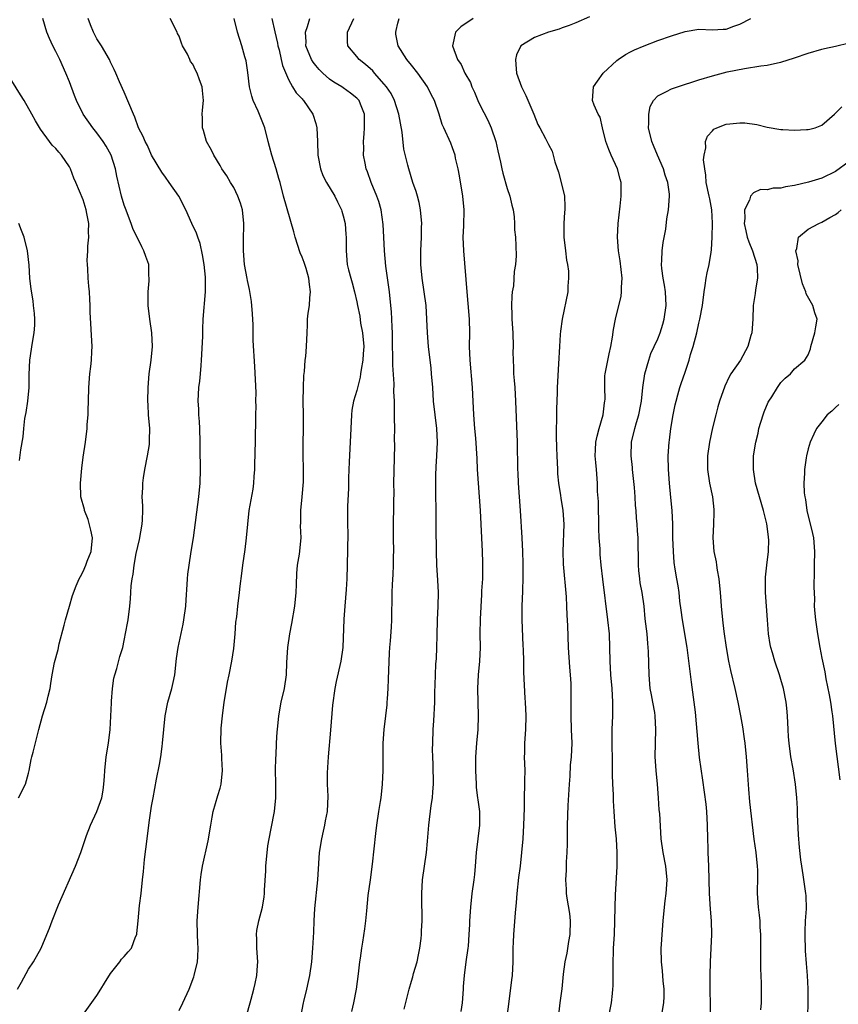
# Model space of a CAD drawing. Units: inches. Extents: x 2553000 to 2556000, y 1548000 to 1551000.
# Drawn here: x 2554044 to 2554163, y 1549735 to 1549879 of the extents above; entities that cross this region are included whole.
import ezdxf

# ---------------------------------------------------------------- set-up
doc = ezdxf.new("R2010")
doc.units = ezdxf.units.IN
doc.header["$MEASUREMENT"] = 0
doc.layers.add('LD25531548_2ft', color=124, linetype='Continuous')

msp = doc.modelspace()

# ---------------------------------------------------------------- linework, layer by layer
at = {"layer": 'LD25531548_2ft'}
for points, elevation in [([(2554043.38, 1549737), (2554043.95, 1549738.05), (2554045, 1549739.93), (2554045.7, 1549741), (2554046.83, 1549743), (2554047.69, 1549745), (2554048.06, 1549745.94), (2554048.44, 1549747), (2554049.36, 1549749.36), (2554051.86, 1549755), (2554052.64, 1549757), (2554053.49, 1549759.49), (2554054.04, 1549761), (2554055, 1549763), (2554055.7, 1549765), (2554055.89, 1549766.11), (2554056.03, 1549767), (2554056.09, 1549768.09), (2554056.13, 1549769), (2554056.36, 1549771), (2554056.69, 1549773), (2554056.91, 1549775), (2554057.11, 1549778.89), (2554057.15, 1549779.15), (2554057.29, 1549781), (2554057.49, 1549782.51), (2554057.63, 1549783), (2554057.92, 1549783.92), (2554058.36, 1549785.64), (2554058.77, 1549787), (2554059, 1549787.99), (2554059.48, 1549790.52), (2554059.56, 1549791), (2554059.8, 1549793), (2554059.89, 1549794.11), (2554059.94, 1549795), (2554060.02, 1549796.02), (2554060.14, 1549797), (2554060.28, 1549797.72), (2554060.43, 1549799), (2554060.74, 1549800.74), (2554061.21, 1549802.79), (2554061.6, 1549805), (2554061.65, 1549805.65), (2554061.69, 1549807), (2554061.69, 1549807.69), (2554061.63, 1549809), (2554061.69, 1549810.31), (2554061.71, 1549811), (2554061.81, 1549811.81), (2554062.02, 1549813), (2554062.41, 1549815), (2554062.67, 1549816.67), (2554062.7, 1549817), (2554062.68, 1549817.31), (2554062.72, 1549819), (2554062.56, 1549821), (2554062.48, 1549822.48), (2554062.46, 1549823), (2554062.5, 1549825), (2554062.66, 1549827), (2554062.94, 1549829), (2554063.12, 1549831), (2554063.01, 1549833), (2554062.73, 1549835), (2554062.51, 1549837), (2554062.48, 1549839), (2554062.62, 1549840.62), (2554062.63, 1549841), (2554062.6, 1549841.4), (2554062.58, 1549843), (2554062.16, 1549844.16), (2554061.88, 1549845), (2554061.56, 1549845.56), (2554060.27, 1549848.27), (2554060.02, 1549849), (2554059.17, 1549851.17), (2554059, 1549851.66), (2554058.6, 1549853), (2554057.92, 1549855.92), (2554057.72, 1549857), (2554057.09, 1549859), (2554056.33, 1549860.33), (2554055.92, 1549861), (2554055, 1549862.25), (2554054.42, 1549863), (2554053, 1549865), (2554052, 1549867), (2554051.72, 1549867.72), (2554051, 1549869.71), (2554050.47, 1549871), (2554049.55, 1549873), (2554049, 1549874.13), (2554048.53, 1549875), (2554048.04, 1549876.05), (2554047.65, 1549877), (2554047.08, 1549879)], 7594), ([(2554052.81, 1549733), (2554055, 1549736.1), (2554055.59, 1549737), (2554056.11, 1549737.89), (2554057, 1549739.31), (2554058.35, 1549741), (2554058.61, 1549741.39), (2554059, 1549741.79), (2554059.55, 1549742.45), (2554060.07, 1549743), (2554060.66, 1549744.66), (2554060.81, 1549745), (2554060.85, 1549745.15), (2554061.01, 1549747.01), (2554061.24, 1549749.24), (2554061.45, 1549751), (2554061.64, 1549753), (2554061.79, 1549754.21), (2554061.96, 1549755.96), (2554062.32, 1549759), (2554062.64, 1549761.36), (2554063, 1549763.78), (2554063.21, 1549765), (2554063.72, 1549767.72), (2554064.14, 1549769.86), (2554064.32, 1549771), (2554064.52, 1549772.52), (2554064.6, 1549773), (2554064.97, 1549777), (2554065.36, 1549779), (2554065.93, 1549781), (2554066.14, 1549781.86), (2554066.37, 1549783), (2554066.65, 1549785.35), (2554066.89, 1549787), (2554067.6, 1549790.4), (2554067.71, 1549791), (2554067.99, 1549793), (2554068.03, 1549793.97), (2554068.2, 1549796.2), (2554068.23, 1549797), (2554068.3, 1549797.7), (2554068.47, 1549799), (2554068.8, 1549801), (2554069.1, 1549803), (2554069.88, 1549809), (2554070.09, 1549811), (2554070.14, 1549813), (2554070.08, 1549816.08), (2554070.09, 1549817), (2554070.06, 1549819), (2554070.01, 1549820.01), (2554069.91, 1549821), (2554069.89, 1549821.89), (2554069.79, 1549823), (2554069.92, 1549825), (2554070.05, 1549825.95), (2554070.15, 1549827), (2554070.23, 1549828.23), (2554070.31, 1549829), (2554070.46, 1549832.46), (2554070.46, 1549833.54), (2554070.55, 1549835), (2554070.86, 1549839), (2554070.86, 1549841.14), (2554070.67, 1549843), (2554070.42, 1549844.42), (2554070.08, 1549846.08), (2554069.73, 1549847), (2554069.57, 1549847.57), (2554068.88, 1549849), (2554067.99, 1549851), (2554066.99, 1549853), (2554065.56, 1549855), (2554065, 1549855.76), (2554064.49, 1549856.49), (2554063, 1549858.97), (2554062.38, 1549860.38), (2554062.04, 1549861), (2554061.74, 1549861.74), (2554061.1, 1549863), (2554060.55, 1549864.55), (2554060.33, 1549865), (2554059, 1549868.22), (2554058.29, 1549869.71), (2554057.74, 1549871), (2554057.54, 1549871.54), (2554057, 1549872.61), (2554056.82, 1549873), (2554055.68, 1549875), (2554055, 1549876.03), (2554054.51, 1549877), (2554054.07, 1549878.07), (2554053.74, 1549879)], 7592), ([(2554067, 1549733.9), (2554067.58, 1549735), (2554068.48, 1549737), (2554069.17, 1549738.83), (2554069.23, 1549739), (2554069.7, 1549741), (2554069.75, 1549741.75), (2554069.79, 1549743), (2554069.77, 1549743.77), (2554069.69, 1549745), (2554069.67, 1549747), (2554069.81, 1549749), (2554070.15, 1549753), (2554070.24, 1549753.76), (2554070.42, 1549755), (2554071.28, 1549758.72), (2554071.64, 1549761), (2554071.86, 1549762.14), (2554072.01, 1549763), (2554072.68, 1549765.32), (2554073, 1549766.38), (2554073.16, 1549767), (2554073.38, 1549769), (2554073.26, 1549770.74), (2554073.24, 1549771.24), (2554073.1, 1549773), (2554073.18, 1549775.18), (2554073.36, 1549777), (2554073.62, 1549779), (2554073.95, 1549781), (2554074.11, 1549781.89), (2554074.35, 1549783), (2554074.73, 1549785), (2554075, 1549786.85), (2554075.21, 1549789), (2554075.33, 1549790.67), (2554075.46, 1549791.46), (2554075.61, 1549793), (2554075.86, 1549795), (2554075.95, 1549795.95), (2554076.2, 1549797.8), (2554076.32, 1549799), (2554076.67, 1549801.33), (2554076.89, 1549803), (2554077.28, 1549807), (2554077.84, 1549810.16), (2554077.96, 1549811), (2554078, 1549812), (2554078.1, 1549813), (2554078.1, 1549814.1), (2554078.14, 1549815), (2554078.23, 1549820.23), (2554078.22, 1549821), (2554078.26, 1549822.26), (2554078.25, 1549823), (2554078.26, 1549824.26), (2554078.1, 1549828.1), (2554077.86, 1549831.86), (2554077.85, 1549834.15), (2554077.76, 1549835.76), (2554077.61, 1549837.61), (2554077.32, 1549839.32), (2554077, 1549840.67), (2554076.95, 1549840.95), (2554076.59, 1549843), (2554076.41, 1549845), (2554076.43, 1549845.57), (2554076.43, 1549847), (2554076.46, 1549848.46), (2554076.49, 1549849), (2554076.27, 1549851), (2554075.98, 1549851.98), (2554075.6, 1549853), (2554075, 1549854.24), (2554074.53, 1549855), (2554073.97, 1549855.97), (2554073.28, 1549857), (2554073, 1549857.5), (2554072.07, 1549859), (2554071.74, 1549859.74), (2554071.02, 1549861), (2554070.6, 1549862.6), (2554070.44, 1549863), (2554070.45, 1549864.45), (2554070.4, 1549865), (2554070.43, 1549865.57), (2554070.59, 1549867), (2554070.43, 1549868.43), (2554070.38, 1549869), (2554069.99, 1549869.99), (2554069.67, 1549871), (2554069.41, 1549871.41), (2554069, 1549872.32), (2554068.7, 1549872.7), (2554068.59, 1549873), (2554068.25, 1549873.75), (2554067.53, 1549875), (2554067.36, 1549875.36), (2554067, 1549876.4), (2554066.8, 1549876.8), (2554066.74, 1549877), (2554065.73, 1549879)], 7590), ([(2554076.89, 1549733.11), (2554077.4, 1549735), (2554077.53, 1549735.53), (2554077.95, 1549737), (2554078.15, 1549737.85), (2554078.38, 1549739), (2554078.46, 1549740.46), (2554078.51, 1549741), (2554078.39, 1549743), (2554078.38, 1549744.38), (2554078.35, 1549745), (2554078.4, 1549745.6), (2554078.67, 1549747), (2554079.22, 1549749), (2554079.47, 1549750.53), (2554079.51, 1549751), (2554079.49, 1549751.49), (2554079.68, 1549754.32), (2554079.69, 1549755), (2554080.01, 1549757.99), (2554080.18, 1549759), (2554080.49, 1549760.49), (2554080.97, 1549763), (2554081.14, 1549765), (2554081.14, 1549766.86), (2554081.15, 1549767.15), (2554081.13, 1549769), (2554081.17, 1549770.83), (2554081.2, 1549771.2), (2554081.27, 1549773), (2554081.35, 1549774.64), (2554081.39, 1549775), (2554081.58, 1549777), (2554081.94, 1549779), (2554082.4, 1549781), (2554082.7, 1549783), (2554082.78, 1549784.78), (2554082.93, 1549787), (2554083.21, 1549789), (2554083.51, 1549790.49), (2554083.95, 1549793), (2554084.13, 1549795), (2554084.18, 1549796.18), (2554084.22, 1549797.78), (2554084.34, 1549799), (2554084.61, 1549800.61), (2554084.84, 1549803), (2554084.77, 1549804.77), (2554084.81, 1549805.19), (2554084.82, 1549807), (2554085.02, 1549809), (2554085.19, 1549811.19), (2554085.21, 1549813), (2554085.16, 1549815.16), (2554085.16, 1549817), (2554085.19, 1549818.81), (2554085.19, 1549821), (2554085.16, 1549823), (2554085.18, 1549825), (2554085.24, 1549826.76), (2554085.34, 1549827.34), (2554085.46, 1549829), (2554085.54, 1549829.54), (2554085.64, 1549831), (2554085.72, 1549833), (2554085.81, 1549834.19), (2554085.81, 1549835), (2554085.87, 1549835.87), (2554086.06, 1549837), (2554086.11, 1549838.11), (2554086.23, 1549839), (2554086.06, 1549840.06), (2554085.99, 1549841), (2554085.57, 1549842.43), (2554085.29, 1549843.29), (2554085, 1549844.09), (2554084.71, 1549844.71), (2554083.97, 1549847), (2554083.78, 1549847.78), (2554082.3, 1549853), (2554081.77, 1549855), (2554081.59, 1549855.59), (2554081.22, 1549857), (2554080.59, 1549859), (2554080.24, 1549860.24), (2554080.05, 1549861), (2554079.53, 1549863), (2554078.56, 1549865.44), (2554077.85, 1549867), (2554077.63, 1549867.63), (2554077.31, 1549869), (2554077.07, 1549871.07), (2554076.81, 1549872.81), (2554076.62, 1549873.38), (2554076.17, 1549875), (2554075.54, 1549877), (2554075.06, 1549879)], 7588), ([(2554080.58, 1549879), (2554080.99, 1549877.01), (2554081.38, 1549875.38), (2554081.44, 1549875), (2554081.62, 1549874.38), (2554081.94, 1549873), (2554082.11, 1549872.11), (2554083, 1549870.06), (2554083.6, 1549869), (2554084.13, 1549868.13), (2554085, 1549867.24), (2554085.1, 1549867.1), (2554085.21, 1549867), (2554086.58, 1549865), (2554087, 1549863.61), (2554087.16, 1549863), (2554087.26, 1549861), (2554087.31, 1549859), (2554087.67, 1549857), (2554088.04, 1549856.04), (2554088.55, 1549855), (2554089.77, 1549853), (2554090.15, 1549852.15), (2554090.76, 1549851), (2554090.8, 1549850.8), (2554091, 1549850.13), (2554091.28, 1549849), (2554091.38, 1549847.38), (2554091.44, 1549847), (2554091.46, 1549846.54), (2554091.44, 1549845), (2554091.6, 1549843), (2554091.78, 1549842.22), (2554092.1, 1549841), (2554092.32, 1549840.32), (2554092.68, 1549839), (2554093, 1549837.56), (2554093.1, 1549837), (2554093.42, 1549835.42), (2554093.56, 1549834.44), (2554093.85, 1549833), (2554094, 1549831), (2554093.91, 1549829.91), (2554093.87, 1549829), (2554093.64, 1549827.64), (2554093.56, 1549827), (2554093.48, 1549826.52), (2554093, 1549824.58), (2554092.52, 1549823), (2554092.29, 1549821.71), (2554092.21, 1549821), (2554092.1, 1549819), (2554092.02, 1549817), (2554091.87, 1549814.13), (2554091.78, 1549811.78), (2554091.77, 1549810.23), (2554091.65, 1549807.65), (2554091.64, 1549805), (2554091.66, 1549803.66), (2554091.61, 1549799), (2554091.56, 1549797), (2554091.46, 1549795.46), (2554091.24, 1549793), (2554091.11, 1549791.11), (2554090.93, 1549787), (2554090.64, 1549785), (2554089.98, 1549782.02), (2554089.8, 1549781), (2554089.46, 1549778.54), (2554089.13, 1549774.87), (2554088.82, 1549771), (2554088.66, 1549768.66), (2554088.66, 1549767), (2554088.76, 1549765.24), (2554088.67, 1549763), (2554088.38, 1549761.62), (2554088.29, 1549761), (2554088.1, 1549760.1), (2554087.82, 1549759), (2554087.5, 1549757), (2554087.4, 1549755.4), (2554087.27, 1549753), (2554086.8, 1549748.8), (2554086.71, 1549747), (2554086.67, 1549745.33), (2554086.54, 1549743), (2554086.38, 1549741), (2554086.09, 1549739), (2554085.87, 1549738.13), (2554085.62, 1549737), (2554085.21, 1549735.21), (2554085.15, 1549735), (2554084.82, 1549733.18)], 7586), ([(2554092.26, 1549733.74), (2554092.55, 1549735), (2554092.96, 1549737), (2554093.26, 1549739.26), (2554093.43, 1549741), (2554093.54, 1549741.54), (2554093.72, 1549743), (2554093.89, 1549743.9), (2554094.19, 1549745.81), (2554094.34, 1549747), (2554094.44, 1549748.44), (2554094.68, 1549750.68), (2554095, 1549753), (2554095.3, 1549755.3), (2554095.78, 1549759.78), (2554095.94, 1549761), (2554096.23, 1549763), (2554096.47, 1549764.47), (2554096.54, 1549765), (2554096.76, 1549767), (2554096.86, 1549769), (2554096.85, 1549773), (2554096.99, 1549775), (2554097.24, 1549777), (2554097.42, 1549778.58), (2554097.45, 1549779), (2554097.47, 1549779.47), (2554097.57, 1549781), (2554097.64, 1549782.36), (2554097.78, 1549786.22), (2554097.84, 1549787), (2554097.94, 1549787.94), (2554098.05, 1549789.95), (2554098.13, 1549791), (2554098.13, 1549792.13), (2554098.19, 1549793.81), (2554098.17, 1549795), (2554098.21, 1549796.21), (2554098.33, 1549797.67), (2554098.38, 1549799), (2554098.38, 1549800.38), (2554098.39, 1549801), (2554098.36, 1549803), (2554098.38, 1549804.38), (2554098.38, 1549805.62), (2554098.43, 1549807), (2554098.43, 1549808.43), (2554098.45, 1549809.55), (2554098.43, 1549811), (2554098.54, 1549816.54), (2554098.53, 1549817.47), (2554098.54, 1549819), (2554098.52, 1549820.52), (2554098.53, 1549821.47), (2554098.49, 1549823), (2554098.4, 1549824.4), (2554098.44, 1549825.56), (2554098.25, 1549828.25), (2554098.26, 1549829.74), (2554098.22, 1549831), (2554098.22, 1549832.22), (2554098.2, 1549833), (2554098.15, 1549833.85), (2554098.14, 1549835), (2554098.07, 1549836.07), (2554097.99, 1549837), (2554097.77, 1549839), (2554097.26, 1549842.74), (2554097.03, 1549845), (2554096.94, 1549847), (2554096.87, 1549848.87), (2554096.56, 1549851), (2554096.2, 1549852.2), (2554095.91, 1549853), (2554095.09, 1549855), (2554094.55, 1549856.55), (2554094.37, 1549857), (2554094.2, 1549857.8), (2554093.99, 1549859), (2554094.02, 1549860.02), (2554093.99, 1549861), (2554094.09, 1549862.09), (2554094.14, 1549863), (2554094.1, 1549865), (2554093.55, 1549866.45), (2554093.32, 1549867), (2554093, 1549867.35), (2554092.07, 1549868.07), (2554091, 1549868.83), (2554090.79, 1549869), (2554089.66, 1549869.66), (2554089, 1549870.1), (2554088.01, 1549871), (2554087.51, 1549871.51), (2554087, 1549872.09), (2554086.6, 1549872.6), (2554086.36, 1549873), (2554085.56, 1549875), (2554085.59, 1549875.59), (2554085.5, 1549877), (2554085.79, 1549877.79), (2554086.11, 1549879)], 7584), ([(2554099.92, 1549734.08), (2554100.66, 1549737), (2554101, 1549738.16), (2554101.21, 1549738.79), (2554101.3, 1549739.3), (2554101.8, 1549741), (2554102, 1549742), (2554102.22, 1549743), (2554102.41, 1549744.41), (2554102.46, 1549745), (2554102.45, 1549745.55), (2554102.55, 1549747), (2554102.55, 1549748.55), (2554102.52, 1549749), (2554102.51, 1549751), (2554102.62, 1549753), (2554102.88, 1549755), (2554103.18, 1549757), (2554103.34, 1549758.66), (2554103.51, 1549761), (2554103.89, 1549763.89), (2554104.05, 1549765), (2554104.13, 1549765.87), (2554104.19, 1549767), (2554104.16, 1549769.84), (2554104.11, 1549771), (2554104.08, 1549772.08), (2554104.09, 1549773), (2554104.15, 1549775), (2554104.24, 1549776.24), (2554104.39, 1549779), (2554104.42, 1549780.42), (2554104.46, 1549781.54), (2554104.48, 1549783), (2554104.56, 1549784.56), (2554104.63, 1549785.37), (2554104.7, 1549787), (2554104.73, 1549788.73), (2554104.8, 1549791), (2554104.89, 1549793), (2554104.93, 1549795), (2554104.84, 1549796.84), (2554104.71, 1549799), (2554104.63, 1549801), (2554104.59, 1549804.59), (2554104.6, 1549805.39), (2554104.59, 1549807), (2554104.54, 1549809.46), (2554104.53, 1549811), (2554104.56, 1549812.56), (2554104.58, 1549813), (2554104.62, 1549813.38), (2554104.71, 1549815), (2554104.8, 1549817), (2554104.69, 1549819), (2554104.43, 1549821), (2554104.22, 1549823), (2554104.09, 1549825), (2554103.94, 1549827), (2554103.85, 1549827.85), (2554103.47, 1549831), (2554103.31, 1549833), (2554103.25, 1549835), (2554103.12, 1549837), (2554102.85, 1549839), (2554102.54, 1549841), (2554102.36, 1549843), (2554102.35, 1549845), (2554102.44, 1549847), (2554102.46, 1549848.46), (2554102.48, 1549849), (2554102.3, 1549851), (2554102.09, 1549852.09), (2554101.85, 1549853), (2554101.68, 1549853.68), (2554101.2, 1549855), (2554100.58, 1549857), (2554100.48, 1549857.52), (2554099.89, 1549859.89), (2554099.65, 1549862.35), (2554099.16, 1549865), (2554098.49, 1549867), (2554098, 1549868), (2554097.32, 1549869), (2554097, 1549869.39), (2554095.56, 1549871), (2554095.32, 1549871.32), (2554094.27, 1549872.27), (2554093.32, 1549873), (2554093, 1549873.42), (2554091.66, 1549875), (2554091.64, 1549875.64), (2554091.64, 1549877), (2554092.58, 1549879)], 7582), ([(2554108.25, 1549733.75), (2554108.44, 1549735), (2554108.6, 1549737), (2554108.59, 1549737.41), (2554108.72, 1549739), (2554108.99, 1549741), (2554109.3, 1549743), (2554109.31, 1549743.31), (2554109.44, 1549745), (2554109.52, 1549746.48), (2554109.52, 1549747), (2554109.65, 1549749), (2554109.88, 1549751), (2554110.15, 1549753), (2554110.24, 1549753.76), (2554110.37, 1549755), (2554110.51, 1549757), (2554110.74, 1549759), (2554111, 1549761), (2554110.98, 1549763), (2554110.72, 1549764.72), (2554110.7, 1549765), (2554110.52, 1549766.52), (2554110.49, 1549767), (2554110.41, 1549769), (2554110.41, 1549771), (2554110.54, 1549773), (2554110.73, 1549775), (2554110.79, 1549777), (2554110.72, 1549779), (2554110.68, 1549781), (2554110.79, 1549783), (2554110.99, 1549785), (2554111.06, 1549787), (2554111.05, 1549789), (2554111.1, 1549791.1), (2554111.28, 1549794.72), (2554111.29, 1549795.29), (2554111.4, 1549797), (2554111.44, 1549798.56), (2554111.44, 1549799), (2554111.41, 1549799.41), (2554111.37, 1549801), (2554111.09, 1549807), (2554110.95, 1549809), (2554110.79, 1549811), (2554110.66, 1549813), (2554110.6, 1549814.6), (2554110.4, 1549817.6), (2554110.27, 1549819), (2554110.12, 1549821), (2554109.98, 1549823.98), (2554109.92, 1549825), (2554109.56, 1549829), (2554109.48, 1549831), (2554109.5, 1549833), (2554109.46, 1549835), (2554109.28, 1549837.28), (2554109.12, 1549839), (2554108.63, 1549845), (2554108.56, 1549847), (2554108.64, 1549848.64), (2554108.69, 1549851), (2554108.49, 1549853), (2554107.99, 1549855.99), (2554107.81, 1549857), (2554107.45, 1549858.55), (2554107.37, 1549859), (2554107, 1549860.06), (2554106.74, 1549860.74), (2554105.71, 1549863), (2554105.48, 1549863.48), (2554105.06, 1549865), (2554104.38, 1549867), (2554103.87, 1549867.87), (2554103.35, 1549869), (2554101.92, 1549871), (2554101, 1549872.17), (2554100.29, 1549873), (2554099.04, 1549875), (2554098.71, 1549876.71), (2554098.7, 1549877), (2554098.77, 1549877.23), (2554099, 1549878.31), (2554099.17, 1549879)], 7580), ([(2554110, 1549879), (2554108.23, 1549877.77), (2554107.42, 1549877), (2554106.99, 1549875), (2554107.71, 1549873), (2554108.27, 1549872.27), (2554108.81, 1549871), (2554109.62, 1549869.62), (2554109.81, 1549869), (2554110.22, 1549868.22), (2554110.69, 1549867), (2554111, 1549866.36), (2554112.13, 1549864.13), (2554112.64, 1549863), (2554113.33, 1549861), (2554113.63, 1549859.63), (2554114.01, 1549857.99), (2554114.2, 1549857), (2554114.36, 1549856.36), (2554115, 1549854.1), (2554115.38, 1549853), (2554115.67, 1549851.67), (2554115.85, 1549851), (2554116.01, 1549849.99), (2554116.07, 1549849), (2554116.06, 1549848.06), (2554116.19, 1549847), (2554116.27, 1549845.73), (2554116.29, 1549844.29), (2554116.22, 1549843), (2554116.02, 1549841.98), (2554115.9, 1549839.9), (2554115.73, 1549839), (2554115.64, 1549838.36), (2554115.62, 1549837), (2554115.68, 1549835.68), (2554115.68, 1549835), (2554115.8, 1549833), (2554115.84, 1549831), (2554115.81, 1549830.19), (2554115.84, 1549829), (2554115.93, 1549827.93), (2554115.93, 1549827), (2554115.98, 1549826.02), (2554116.08, 1549825), (2554116.19, 1549823), (2554116.45, 1549817), (2554116.5, 1549813), (2554116.52, 1549812.52), (2554116.59, 1549811), (2554116.89, 1549807), (2554117.13, 1549803), (2554117.23, 1549801), (2554117.27, 1549799.27), (2554117.26, 1549797.26), (2554117.21, 1549795.21), (2554117.12, 1549793), (2554117.11, 1549791), (2554117.27, 1549787.27), (2554117.31, 1549786.69), (2554117.36, 1549785), (2554117.38, 1549783.38), (2554117.45, 1549781.45), (2554117.57, 1549779.57), (2554117.62, 1549779), (2554117.71, 1549777), (2554117.64, 1549775), (2554117.51, 1549773), (2554117.5, 1549771.5), (2554117.49, 1549771), (2554117.55, 1549769), (2554117.52, 1549767.52), (2554117.52, 1549767), (2554117.46, 1549765), (2554117.47, 1549763.47), (2554117.38, 1549761), (2554117.25, 1549759), (2554117.09, 1549757), (2554116.88, 1549755), (2554116.65, 1549753.35), (2554116.4, 1549751), (2554116.3, 1549749.7), (2554116.16, 1549748.16), (2554115.89, 1549745), (2554115.86, 1549743.86), (2554115.81, 1549743), (2554115.79, 1549741), (2554115.69, 1549739), (2554115.62, 1549738.38), (2554115.17, 1549734.83), (2554114.95, 1549733)], 7578), ([(2554127, 1549879.21), (2554125, 1549878.34), (2554124.04, 1549877.96), (2554123, 1549877.61), (2554122.56, 1549877.44), (2554121, 1549876.96), (2554119, 1549876.19), (2554116.98, 1549875), (2554116.34, 1549873.66), (2554116.19, 1549873), (2554116.27, 1549872.27), (2554116.34, 1549871), (2554117.07, 1549869), (2554117.71, 1549867.71), (2554118.86, 1549865), (2554119.48, 1549863.48), (2554119.76, 1549863), (2554120.57, 1549861.43), (2554121, 1549860.54), (2554121.55, 1549859.56), (2554121.73, 1549859), (2554121.97, 1549858.03), (2554122.5, 1549856.5), (2554122.88, 1549855), (2554123.34, 1549853), (2554123.43, 1549851.43), (2554123.42, 1549851), (2554123.36, 1549850.64), (2554123.26, 1549849), (2554123.29, 1549847.29), (2554123.27, 1549847), (2554123.5, 1549845), (2554123.64, 1549843.64), (2554123.79, 1549843), (2554123.96, 1549842.04), (2554123.97, 1549841), (2554123.85, 1549839.85), (2554123.84, 1549839), (2554123, 1549835), (2554122.77, 1549833.23), (2554122.75, 1549832.75), (2554122.63, 1549831), (2554122.48, 1549828.48), (2554122.29, 1549825), (2554122.27, 1549824.27), (2554122.17, 1549821.83), (2554122.19, 1549820.19), (2554122.14, 1549819), (2554122.13, 1549817.87), (2554122.2, 1549816.2), (2554122.22, 1549815), (2554122.32, 1549813), (2554122.36, 1549812.36), (2554122.49, 1549811), (2554122.78, 1549809.22), (2554122.83, 1549808.83), (2554123.14, 1549807), (2554123.27, 1549805), (2554123.11, 1549801), (2554123.18, 1549799.18), (2554123.6, 1549794.4), (2554123.67, 1549793), (2554123.7, 1549791.7), (2554123.8, 1549790.2), (2554123.89, 1549787), (2554124.1, 1549784.1), (2554124.2, 1549783), (2554124.27, 1549781.73), (2554124.29, 1549781), (2554124.27, 1549777), (2554124.36, 1549775), (2554124.42, 1549773), (2554124.33, 1549771), (2554124.21, 1549769.79), (2554124.15, 1549768.15), (2554124.06, 1549767), (2554123.86, 1549763.86), (2554123.76, 1549761), (2554123.73, 1549759.73), (2554123.75, 1549758.25), (2554123.7, 1549757), (2554123.61, 1549755.61), (2554123.59, 1549754.41), (2554123.52, 1549753), (2554123.61, 1549751.61), (2554123.62, 1549751), (2554123.7, 1549750.3), (2554124.08, 1549748.08), (2554124.18, 1549747), (2554124.15, 1549745), (2554123.96, 1549743.96), (2554123.71, 1549742.29), (2554123.43, 1549741), (2554123.19, 1549739.19), (2554122.95, 1549737.05), (2554122.67, 1549735), (2554122.23, 1549731)], 7576), ([(2554129.57, 1549731.57), (2554130.24, 1549735), (2554130.36, 1549736.36), (2554130.45, 1549737), (2554130.49, 1549737.51), (2554130.46, 1549740.46), (2554130.55, 1549743), (2554130.65, 1549745), (2554130.75, 1549749), (2554130.82, 1549750.82), (2554131.04, 1549754.96), (2554131.07, 1549757), (2554130.95, 1549759), (2554130.77, 1549760.77), (2554130.63, 1549763), (2554130.54, 1549764.54), (2554130.52, 1549765.48), (2554130.43, 1549767), (2554130.38, 1549768.38), (2554130.39, 1549769), (2554130.36, 1549770.36), (2554130.37, 1549771), (2554130.33, 1549772.33), (2554130.34, 1549775), (2554130.42, 1549777), (2554130.45, 1549779), (2554130.33, 1549781), (2554130.15, 1549783), (2554130.04, 1549785), (2554130.01, 1549787), (2554129.92, 1549789), (2554129.72, 1549791), (2554128.95, 1549796.95), (2554128.74, 1549799), (2554128.6, 1549800.6), (2554128.58, 1549801), (2554128.57, 1549801.43), (2554128.45, 1549803), (2554128.39, 1549804.39), (2554128.35, 1549808.35), (2554128.21, 1549809.79), (2554128.19, 1549811), (2554128.02, 1549813), (2554127.96, 1549814.04), (2554127.86, 1549815), (2554127.89, 1549815.89), (2554127.96, 1549817), (2554128.13, 1549817.87), (2554128.41, 1549819), (2554129, 1549821), (2554129.22, 1549822.78), (2554129.27, 1549823), (2554129.3, 1549823.3), (2554129.25, 1549825), (2554129.28, 1549826.72), (2554129.33, 1549827), (2554129.91, 1549829.91), (2554130.16, 1549831), (2554130.38, 1549832.38), (2554130.53, 1549833.47), (2554130.82, 1549835), (2554131.63, 1549838.37), (2554131.7, 1549839), (2554131.68, 1549839.68), (2554131.78, 1549841), (2554131.52, 1549843.52), (2554131.26, 1549845), (2554131.11, 1549847), (2554131.22, 1549849), (2554131.51, 1549851.51), (2554131.67, 1549853), (2554131.66, 1549854.34), (2554131.64, 1549855), (2554131.49, 1549855.49), (2554131.13, 1549857), (2554130.19, 1549859), (2554129.83, 1549859.83), (2554129.43, 1549861), (2554128.94, 1549863), (2554128.57, 1549864.57), (2554128.3, 1549865), (2554127.71, 1549866.29), (2554127.47, 1549867), (2554127.6, 1549869), (2554128.17, 1549869.83), (2554129.03, 1549871), (2554131, 1549872.83), (2554131.23, 1549873), (2554132.3, 1549873.7), (2554133, 1549874.08), (2554133.62, 1549874.38), (2554135, 1549874.98), (2554137, 1549875.77), (2554139, 1549876.46), (2554141, 1549877.08), (2554143, 1549877.4), (2554145, 1549877.33), (2554146.56, 1549877.44), (2554147, 1549877.44), (2554148.13, 1549877.87), (2554149, 1549878.17), (2554150.59, 1549879)], 7574), ([(2554137.57, 1549733), (2554137.89, 1549735), (2554137.93, 1549735.93), (2554137.93, 1549737), (2554137.78, 1549738.22), (2554137.68, 1549739.68), (2554137.53, 1549741), (2554137.52, 1549743), (2554137.54, 1549743.54), (2554137.64, 1549745), (2554137.81, 1549747), (2554137.99, 1549749), (2554138.08, 1549749.92), (2554138.22, 1549751), (2554138.39, 1549753), (2554138.18, 1549755), (2554137.77, 1549757), (2554137.51, 1549759), (2554137.28, 1549762.72), (2554137.22, 1549763.22), (2554137.13, 1549765), (2554136.96, 1549767), (2554136.77, 1549769), (2554136.64, 1549771), (2554136.65, 1549773), (2554136.72, 1549775), (2554136.61, 1549777), (2554136.55, 1549777.45), (2554136.27, 1549779), (2554136.06, 1549780.06), (2554135.91, 1549781), (2554135.72, 1549783), (2554135.63, 1549786.37), (2554135.6, 1549787), (2554135.54, 1549787.54), (2554135.43, 1549789), (2554135.18, 1549791.18), (2554135, 1549793), (2554134.72, 1549795), (2554134.45, 1549796.45), (2554134.37, 1549797), (2554134.24, 1549798.24), (2554134.17, 1549799), (2554134.18, 1549800.18), (2554134.12, 1549801.88), (2554134.12, 1549803), (2554134.06, 1549804.06), (2554133.99, 1549805), (2554133.9, 1549805.9), (2554133.84, 1549807), (2554133.75, 1549807.75), (2554133.7, 1549809), (2554133.61, 1549810.39), (2554133.33, 1549813), (2554133.31, 1549813.31), (2554133.12, 1549815), (2554133.17, 1549817), (2554133.64, 1549819), (2554133.9, 1549819.9), (2554134.25, 1549821), (2554134.52, 1549822.52), (2554134.63, 1549823), (2554134.81, 1549825), (2554135.1, 1549827), (2554135.67, 1549829), (2554136.01, 1549829.99), (2554136.49, 1549831), (2554137, 1549832.14), (2554137.36, 1549833), (2554137.75, 1549834.25), (2554137.95, 1549835), (2554138.23, 1549837), (2554138.14, 1549839), (2554137.99, 1549839.99), (2554137.8, 1549841), (2554137.61, 1549842.39), (2554137.55, 1549843), (2554137.6, 1549843.6), (2554137.64, 1549845), (2554137.79, 1549846.21), (2554138.16, 1549848.16), (2554138.33, 1549849.67), (2554138.59, 1549851), (2554138.74, 1549853), (2554138.72, 1549853.28), (2554138.47, 1549855), (2554138.08, 1549856.08), (2554137.83, 1549857), (2554136.97, 1549859), (2554136.4, 1549860.4), (2554136.12, 1549861), (2554135.65, 1549863), (2554135.68, 1549863.68), (2554135.67, 1549865), (2554135.89, 1549866.11), (2554136.37, 1549867), (2554137, 1549867.66), (2554138.29, 1549868.29), (2554139, 1549868.69), (2554139.88, 1549869), (2554143, 1549870.01), (2554145, 1549870.61), (2554147.16, 1549871.16), (2554149.68, 1549871.68), (2554152.05, 1549872.05), (2554153, 1549872.17), (2554154.49, 1549872.49), (2554155, 1549872.58), (2554157, 1549873.22), (2554159, 1549873.92), (2554161, 1549874.51), (2554161.39, 1549874.61), (2554163, 1549874.91), (2554165, 1549875.43)], 7572), ([(2554043.54, 1549765), (2554044.56, 1549767), (2554045, 1549768.6), (2554045.09, 1549769), (2554045.39, 1549770.61), (2554045.48, 1549771), (2554045.66, 1549771.66), (2554046.52, 1549775), (2554047.06, 1549777), (2554047.67, 1549779), (2554047.86, 1549779.86), (2554048.14, 1549781), (2554048.28, 1549781.72), (2554048.44, 1549783), (2554048.78, 1549784.78), (2554049.31, 1549786.69), (2554049.5, 1549787.5), (2554050.22, 1549790.22), (2554050.39, 1549791), (2554050.97, 1549793.03), (2554051.44, 1549794.56), (2554051.98, 1549795.98), (2554052.39, 1549797), (2554052.62, 1549797.38), (2554053, 1549798.08), (2554053.39, 1549799), (2554053.59, 1549799.59), (2554054.15, 1549801), (2554054.34, 1549803), (2554054.13, 1549804.13), (2554053.71, 1549805.71), (2554053.19, 1549807), (2554053.16, 1549807.16), (2554052.66, 1549809), (2554052.58, 1549811), (2554052.77, 1549813.23), (2554053, 1549814.84), (2554053.34, 1549817), (2554053.56, 1549819), (2554053.59, 1549819.59), (2554053.7, 1549821), (2554053.71, 1549821.71), (2554053.77, 1549823), (2554053.81, 1549825), (2554053.95, 1549827), (2554054.1, 1549828.1), (2554054.2, 1549829), (2554054.27, 1549830.27), (2554054.29, 1549831), (2554054.02, 1549836.02), (2554054.02, 1549837), (2554053.94, 1549837.94), (2554053.91, 1549839), (2554053.81, 1549839.81), (2554053.73, 1549841), (2554053.66, 1549842.34), (2554053.6, 1549843), (2554053.59, 1549843.59), (2554053.66, 1549845), (2554053.67, 1549845.67), (2554053.81, 1549847), (2554053.77, 1549847.77), (2554053.79, 1549849), (2554053.54, 1549850.46), (2554053.44, 1549851), (2554053, 1549852.44), (2554051.89, 1549855), (2554051.63, 1549855.63), (2554051.14, 1549857), (2554051, 1549857.27), (2554049.82, 1549859), (2554049.41, 1549859.41), (2554049, 1549859.98), (2554048.47, 1549860.47), (2554048.07, 1549861), (2554046.77, 1549862.77), (2554046.02, 1549864.02), (2554045.5, 1549865), (2554044.35, 1549867), (2554043.82, 1549867.82), (2554041.52, 1549871.52)], 7596), ([(2554144.69, 1549733.31), (2554144.7, 1549735), (2554144.67, 1549736.67), (2554144.65, 1549739), (2554144.71, 1549741), (2554144.83, 1549743), (2554144.91, 1549745), (2554144.85, 1549747), (2554144.71, 1549748.71), (2554144.58, 1549751), (2554144.48, 1549755), (2554144.36, 1549757), (2554144.36, 1549757.65), (2554144.3, 1549759), (2554144.29, 1549761), (2554144.17, 1549763), (2554144.06, 1549764.06), (2554143.59, 1549767.59), (2554143.12, 1549770.88), (2554142.89, 1549773), (2554142.5, 1549777.5), (2554142.32, 1549779), (2554141.91, 1549781.91), (2554141.28, 1549787), (2554140.64, 1549791), (2554140.44, 1549792.44), (2554140.24, 1549793.76), (2554140.11, 1549795), (2554139.98, 1549795.98), (2554139.78, 1549797), (2554139.56, 1549798.44), (2554139.39, 1549799.39), (2554139.29, 1549801), (2554139.22, 1549803), (2554139.19, 1549805), (2554139.1, 1549807), (2554138.93, 1549808.93), (2554138.71, 1549811), (2554138.55, 1549813), (2554138.53, 1549815), (2554138.68, 1549817), (2554138.72, 1549817.28), (2554138.93, 1549819), (2554139.26, 1549821), (2554139.55, 1549822.45), (2554139.68, 1549823), (2554139.95, 1549823.95), (2554140.21, 1549825), (2554140.41, 1549825.59), (2554141, 1549827.26), (2554141.58, 1549829), (2554141.81, 1549829.81), (2554142.18, 1549831), (2554142.69, 1549833), (2554143, 1549834.42), (2554143.17, 1549835), (2554143.55, 1549837), (2554143.77, 1549839), (2554143.94, 1549839.94), (2554144.06, 1549841), (2554144.21, 1549841.79), (2554144.51, 1549843), (2554144.81, 1549844.81), (2554144.88, 1549845.12), (2554144.96, 1549847), (2554144.98, 1549849.02), (2554144.89, 1549851), (2554144.59, 1549852.59), (2554144.54, 1549853), (2554144.1, 1549855), (2554144.05, 1549856.05), (2554143.86, 1549857), (2554143.7, 1549858.3), (2554143.8, 1549859), (2554144.05, 1549860.05), (2554144, 1549861), (2554144.25, 1549861.75), (2554145, 1549862.54), (2554145.21, 1549862.79), (2554145.66, 1549863), (2554147, 1549863.5), (2554147.56, 1549863.56), (2554149, 1549863.74), (2554149.71, 1549863.71), (2554151.48, 1549863.48), (2554153, 1549863.07), (2554155, 1549862.75), (2554155.28, 1549862.72), (2554157, 1549862.66), (2554158.76, 1549862.76), (2554159, 1549862.75), (2554159.22, 1549862.78), (2554160.02, 1549863), (2554161, 1549863.39), (2554162.82, 1549865), (2554163, 1549865.14), (2554163.93, 1549866.07)], 7570), ([(2554165, 1549858.06), (2554163, 1549856.58), (2554161, 1549855.65), (2554159.06, 1549855.06), (2554157, 1549854.56), (2554155.66, 1549854.34), (2554155, 1549854.17), (2554153.85, 1549854.15), (2554153, 1549853.94), (2554152.04, 1549853.96), (2554151, 1549853.48), (2554150.56, 1549853), (2554150.42, 1549852.42), (2554149.7, 1549851), (2554149.73, 1549849.73), (2554149.62, 1549849), (2554149.9, 1549847.9), (2554150.07, 1549847), (2554150.32, 1549846.32), (2554150.85, 1549845), (2554151.47, 1549843), (2554151.53, 1549842.47), (2554151.59, 1549841), (2554151.28, 1549839.28), (2554151.23, 1549838.77), (2554150.94, 1549837), (2554150.88, 1549835), (2554150.73, 1549833), (2554150.61, 1549832.61), (2554150.17, 1549831), (2554149.08, 1549829), (2554147.7, 1549827), (2554147.43, 1549826.57), (2554146.79, 1549825.21), (2554146.03, 1549823), (2554145.8, 1549822.2), (2554145.47, 1549821), (2554145, 1549819.09), (2554144.56, 1549817), (2554144.28, 1549815), (2554144.27, 1549813), (2554144.58, 1549811), (2554144.99, 1549809), (2554145.18, 1549807.18), (2554145.21, 1549807), (2554145.22, 1549806.78), (2554145.15, 1549805), (2554145.04, 1549803), (2554145.2, 1549801), (2554145.53, 1549799.53), (2554145.59, 1549799), (2554145.69, 1549798.31), (2554145.94, 1549797), (2554146.13, 1549795), (2554146.23, 1549793.77), (2554146.27, 1549793), (2554146.46, 1549791), (2554146.68, 1549789.32), (2554147.02, 1549787), (2554147.35, 1549785), (2554147.62, 1549783.62), (2554148.25, 1549781), (2554148.71, 1549779), (2554149.08, 1549777), (2554149.37, 1549775.37), (2554149.63, 1549773.63), (2554149.71, 1549773), (2554149.94, 1549771), (2554150.09, 1549769), (2554150.25, 1549766.25), (2554150.39, 1549764.39), (2554151.06, 1549758.94), (2554151.32, 1549757), (2554151.53, 1549755), (2554151.57, 1549754.43), (2554151.58, 1549753), (2554151.53, 1549751.53), (2554151.55, 1549751), (2554151.66, 1549749), (2554151.83, 1549747.83), (2554151.9, 1549747), (2554151.94, 1549746.06), (2554152.02, 1549745), (2554152, 1549743), (2554152.02, 1549741.98), (2554152.01, 1549741), (2554152.02, 1549740.02), (2554152.12, 1549737.88), (2554152.1, 1549735), (2554152.01, 1549733.99)], 7568), ([(2554158.96, 1549731), (2554158.97, 1549737.03), (2554158.89, 1549739), (2554158.74, 1549740.74), (2554158.6, 1549742.6), (2554158.54, 1549745), (2554158.54, 1549745.46), (2554158.61, 1549747), (2554158.73, 1549748.73), (2554158.69, 1549750.69), (2554158.67, 1549751), (2554158.27, 1549753.73), (2554158.05, 1549755), (2554157.92, 1549755.92), (2554157.73, 1549757.73), (2554157.6, 1549759.6), (2554157.43, 1549762.57), (2554157.41, 1549763.41), (2554157.31, 1549765), (2554157.12, 1549767), (2554156.78, 1549769.22), (2554156.46, 1549771), (2554156.19, 1549773), (2554156.11, 1549773.89), (2554156.05, 1549775), (2554155.98, 1549777), (2554155.88, 1549778.12), (2554155.78, 1549779), (2554155.37, 1549781), (2554155, 1549782.31), (2554154.78, 1549783), (2554154.12, 1549785), (2554153.78, 1549786.22), (2554153.54, 1549787), (2554153.44, 1549787.44), (2554153.19, 1549789), (2554153.03, 1549791.03), (2554152.76, 1549795), (2554152.76, 1549796.76), (2554152.74, 1549797), (2554152.74, 1549797.26), (2554152.93, 1549799), (2554153.18, 1549801), (2554153.22, 1549802.78), (2554153.21, 1549803), (2554153.18, 1549803.18), (2554152.94, 1549805.06), (2554152.47, 1549807), (2554151.87, 1549809), (2554151.3, 1549811), (2554150.98, 1549813), (2554151.02, 1549815), (2554151.33, 1549817), (2554151.66, 1549818.34), (2554151.8, 1549819), (2554152.39, 1549821), (2554152.56, 1549821.44), (2554153.15, 1549822.85), (2554153.23, 1549823), (2554153.66, 1549823.66), (2554154.49, 1549825), (2554155, 1549825.74), (2554155.64, 1549826.37), (2554156.41, 1549827), (2554157, 1549827.72), (2554158.52, 1549829), (2554159, 1549829.8), (2554159.33, 1549830.67), (2554159.39, 1549831), (2554159.99, 1549833), (2554160.1, 1549833.9), (2554160.29, 1549835), (2554159.95, 1549835.95), (2554159.68, 1549837), (2554158.72, 1549838.72), (2554158.67, 1549839), (2554158.17, 1549840.17), (2554157.5, 1549843), (2554157.51, 1549843.51), (2554157.21, 1549845), (2554157.35, 1549845.35), (2554157.58, 1549847), (2554159, 1549848.17), (2554160.53, 1549849), (2554161, 1549849.17), (2554162.14, 1549849.86), (2554163, 1549850.33), (2554163.38, 1549850.62), (2554163.82, 1549851)], 7566), ([(2554043.68, 1549814.32), (2554043.88, 1549815.88), (2554044.2, 1549817.8), (2554044.29, 1549819), (2554044.45, 1549820.45), (2554044.63, 1549821.37), (2554044.88, 1549823), (2554045.09, 1549825), (2554045.1, 1549826.9), (2554045.17, 1549829), (2554045.58, 1549831.58), (2554045.84, 1549833), (2554045.9, 1549834.1), (2554045.91, 1549835), (2554045.85, 1549835.85), (2554045.74, 1549837), (2554045.66, 1549837.66), (2554045.4, 1549839.4), (2554045.21, 1549841), (2554045.08, 1549842.92), (2554044.85, 1549845), (2554044.35, 1549847), (2554043.99, 1549847.99), (2554043.59, 1549849)], 7598), ([(2554163.46, 1549822.54), (2554163, 1549822.07), (2554162.45, 1549821.55), (2554161.79, 1549821), (2554161, 1549819.98), (2554160.21, 1549819), (2554159.81, 1549818.19), (2554159.29, 1549817), (2554159, 1549816.05), (2554158.74, 1549815), (2554158.71, 1549814.71), (2554158.44, 1549813), (2554158.46, 1549812.46), (2554158.38, 1549811), (2554158.42, 1549809.58), (2554158.51, 1549809), (2554158.61, 1549808.61), (2554158.8, 1549807), (2554159.64, 1549803.64), (2554159.77, 1549803), (2554159.91, 1549801), (2554159.85, 1549799), (2554159.85, 1549798.15), (2554159.81, 1549795.81), (2554159.91, 1549794.09), (2554159.89, 1549793), (2554159.95, 1549791.95), (2554160.06, 1549791), (2554160.34, 1549789), (2554160.7, 1549787), (2554161, 1549785.44), (2554161.42, 1549783.42), (2554161.59, 1549782.41), (2554162.07, 1549780.07), (2554162.24, 1549779), (2554162.44, 1549777.56), (2554162.54, 1549777), (2554162.95, 1549772.95), (2554163.61, 1549767.61)], 7564)]:
    msp.add_lwpolyline(points, dxfattribs=dict(at, elevation=elevation))

doc.saveas('drawing.dxf')
